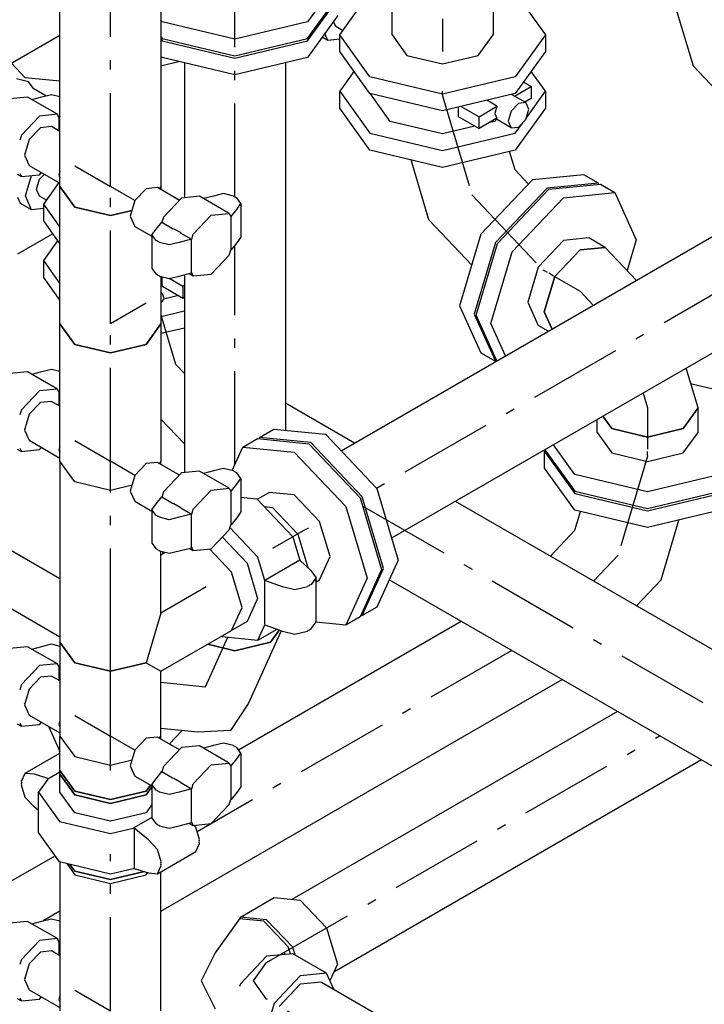
# Model space of a CAD drawing. Extents: x -40115 to 32030, y 24027 to 35787.
# Drawn here: x -19965 to -19233, y 26161 to 27214 of the extents above; entities that cross this region are included whole.
import ezdxf

# ---------------------------------------------------------------- set-up
doc = ezdxf.new("R2010")
doc.units = 0
doc.header["$LTSCALE"] = 100
doc.header["$MEASUREMENT"] = 0
doc.linetypes.add('CHAINED', pattern=[1.6, 1, -0.25, 0.1, -0.25])
for name, color, linetype in [('__74IXM8__CSP', 4, 'Continuous'), ('__74IXM8__PVC', 6, 'Continuous'), ('__74IXM8__SS', 3, 'Continuous')]:
    doc.layers.add(name, color=color, linetype=linetype)

msp = doc.modelspace()

# ---------------------------------------------------------------- linework, layer by layer
at = {"layer": '__74IXM8__CSP'}
for p, q in [((-19566.9, 27198), (-19566.9, 27375.2)), ((-19458.9, 27375.2), (-19458.9, 27198)), ((-19625, 27256.9), (-19657.2, 27212)), ((-19622.9, 27198), (-19590.7, 27242.9)), ((-19435.2, 27242.9), (-19402.9, 27198)), ((-19657.2, 27194), (-19625, 27239)), ((-19657.2, 27191.6), (-19625, 27236.5)), ((-19625, 27218.5), (-19657.2, 27173.6)), ((-19244.7, 27164.3), (-19263.7, 27228.3)), ((-19812.8, 27212), (-19814, 27213.7)), ((-19735, 27193.4), (-19812.8, 27212)), ((-19657.2, 27212), (-19735, 27193.4)), ((-19627, 27206.7), (-19629.5, 27212.2)), ((-20210.8, 27030.9), (-19922, 27197.7)), ((-19635.5, 27192), (-19638.8, 27199.3)), ((-19619.8, 27202.5), (-19627, 27206.7)), ((-19622.9, 27180.1), (-19622.9, 27198)), ((-19590.7, 27153.1), (-19622.9, 27198)), ((-19566.9, 27198), (-19551.1, 27176)), ((-19474.8, 27176), (-19458.9, 27198)), ((-19402.9, 27198), (-19435.2, 27153.1)), ((-19402.9, 27198), (-19402.9, 27180.1)), ((-19814, 27195.8), (-19812.8, 27194)), ((-19814, 27193.3), (-19812.8, 27191.6)), ((-19812.8, 27194), (-19735, 27175.5)), ((-19812.8, 27191.6), (-19735, 27173)), ((-19735, 27175.5), (-19657.2, 27194)), ((-19735, 27173), (-19657.2, 27191.6)), ((-19635.5, 27192), (-19641.5, 27195.5)), ((-19622.9, 27193.3), (-19635.5, 27192)), ((-19590.7, 27135.2), (-19622.9, 27180.1)), ((-19402.9, 27180.1), (-19435.2, 27135.2)), ((-19959.1, 27151.9), (-19974, 27167.6)), ((-19812.8, 27173.6), (-19814, 27175.3)), ((-19814, 27164.9), (-19795.2, 27169.4)), ((-19814, 27164.9), (-19795.2, 27169.4)), ((-19735, 27155), (-19812.8, 27173.6)), ((-19789, 27167.9), (-19789, 27023.6)), ((-19657.2, 27173.6), (-19735, 27155)), ((-19681, 27167.9), (-19681, 26775)), ((-19551.1, 27176), (-19512.9, 27166.9)), ((-19512.9, 27166.9), (-19474.8, 27176)), ((-19607.7, 27158.8), (-19622.9, 27137.6)), ((-19402.9, 27137.6), (-19418.2, 27158.8)), ((-19179.2, 27095.1), (-19244.7, 27164.3)), ((-19955.5, 27147.7), (-19968.5, 27150.8)), ((-19922, 27148.3), (-19959.1, 27151.9)), ((-19950.1, 27140.1), (-19955.5, 27147.7)), ((-19512.9, 27134.5), (-19590.7, 27153.1)), ((-19435.2, 27153.1), (-19512.9, 27134.5)), ((-19426.3, 27147.5), (-19418, 27142.6)), ((-19937.2, 27132.7), (-19950.1, 27140.1)), ((-19622.9, 27119.6), (-19622.9, 27137.6)), ((-19622.9, 27137.6), (-19590.7, 27092.7)), ((-19512.9, 27116.6), (-19590.7, 27135.2)), ((-19568.8, 27105.4), (-19590.1, 27135)), ((-19435.2, 27135.2), (-19512.9, 27116.6)), ((-19423.8, 27125.4), (-19439.1, 27134.2)), ((-19435.8, 27132.3), (-19418, 27142.6)), ((-19423.3, 27109.3), (-19402.9, 27137.6)), ((-19418, 27142.6), (-19418, 27129.9)), ((-19402.9, 27137.6), (-19402.9, 27119.6)), ((-19454.7, 27121.5), (-19465.7, 27127.9)), ((-19431.6, 27124.6), (-19439.4, 27116.4)), ((-19423.8, 27125.4), (-19431.6, 27124.6)), ((-19418, 27129.9), (-19424.8, 27126)), ((-19420.6, 27118.3), (-19423.8, 27125.4)), ((-19590.7, 27074.7), (-19622.9, 27119.6)), ((-19496.2, 27120.6), (-19496.2, 27110.5)), ((-19492.9, 27121.4), (-19473.8, 27110.4)), ((-19473.8, 27110.4), (-19454.7, 27121.5)), ((-19454.7, 27121.5), (-19456.9, 27113.8)), ((-19456.9, 27113.8), (-19454.7, 27108.7)), ((-19439.4, 27116.4), (-19442.7, 27105.5)), ((-19402.9, 27119.6), (-19435.2, 27074.7)), ((-19423.8, 27107.4), (-19420.6, 27118.3)), ((-19512.9, 27092), (-19568.8, 27105.4)), ((-19496.2, 27110.5), (-19473.8, 27097.6)), ((-19473.8, 27097.6), (-19473.8, 27110.4)), ((-19454.7, 27108.7), (-19473.8, 27097.6)), ((-19457.1, 27105.4), (-19462.9, 27104)), ((-19455.5, 27107.6), (-19457.1, 27105.4)), ((-19439.4, 27098.4), (-19456, 27108)), ((-19442.7, 27105.5), (-19439.4, 27098.4)), ((-19435.2, 27092.7), (-19427.1, 27103.9)), ((-19431.6, 27099.2), (-19423.8, 27107.4)), ((-19590.7, 27092.7), (-19512.9, 27074.1)), ((-19478.4, 27100.3), (-19512.9, 27092)), ((-19512.9, 27074.1), (-19435.2, 27092.7)), ((-19439.4, 27098.4), (-19431.6, 27099.2)), ((-19512.9, 27056.1), (-19590.7, 27074.7)), ((-19435.2, 27074.7), (-19512.9, 27056.1)), ((-19435.4, 27053.4), (-19441.3, 27073.3)), ((-19527.6, 27000.2), (-19546.6, 27064.2)), ((-19421.1, 27038.3), (-19435.4, 27053.4)), ((-19959, 27025.7), (-19952.6, 27047.3)), ((-19947, 27032.6), (-19943.8, 27043.5)), ((-19943.8, 27043.5), (-19938.7, 27048.8)), ((-19923.2, 27039.9), (-19939.7, 27016.8)), ((-19416.8, 27042.9), (-19471.8, 26984.8)), ((-19361.8, 27048.3), (-19416.8, 27042.9)), ((-19346.2, 27039.4), (-19401.2, 27033.9)), ((-19346.2, 27039.4), (-19361.8, 27048.3)), ((-19345.6, 27038), (-19346.2, 27039.4)), ((-19943.8, 27025.4), (-19947, 27032.6)), ((-19401.2, 27033.9), (-19456.2, 26975.9)), ((-19454.1, 26974.6), (-19399.1, 27032.7)), ((-19399.1, 27032.7), (-19344.1, 27038.1)), ((-19383.5, 27023.7), (-19328.5, 27029.2)), ((-19344.1, 27038.1), (-19328.5, 27029.2)), ((-19328.5, 27029.2), (-19305.8, 26978.8)), ((-19964.1, 27017.6), (-19966.9, 27023.9)), ((-19952.3, 27010.8), (-19959, 27025.7)), ((-19936.5, 27021.2), (-19943.8, 27025.4)), ((-19438.5, 26965.7), (-19383.5, 27023.7)), ((-19952.3, 27010.8), (-19964.1, 27017.6)), ((-19939.7, 27012), (-19952.3, 27010.8)), ((-19939.7, 27016.8), (-19922, 26992.1)), ((-19939.7, 27016.8), (-19939.7, 26998.8)), ((-19939.7, 26998.8), (-19922, 26974.1)), ((-19621.4, 26753), (-19187.7, 27003.3)), ((-19481.6, 26951.7), (-19527.6, 27000.2)), ((-19966.9, 26963.7), (-19929.9, 26985.1)), ((-19924.5, 26977.6), (-19939.7, 26956.4)), ((-19471.8, 26984.8), (-19494.6, 26908.2)), ((-19383.5, 26978), (-19410.5, 26949.5)), ((-19356.5, 26980.7), (-19383.5, 26978)), ((-19338.9, 26970.5), (-19356.5, 26980.7)), ((-19305.8, 26978.8), (-19315.6, 26945.8)), ((-19456.2, 26975.9), (-19479, 26899.2)), ((-19476.9, 26898), (-19454.1, 26974.6)), ((-19461.3, 26889), (-19438.5, 26965.7)), ((-19365.9, 26967.8), (-19392.9, 26939.3)), ((-19392.9, 26939.3), (-19365.9, 26967.8)), ((-19338.9, 26970.5), (-19365.9, 26967.8)), ((-19365.9, 26967.8), (-19338.9, 26970.5)), ((-19305.6, 26935.3), (-19338.9, 26970.5)), ((-19939.7, 26956.4), (-19939.7, 26938.4)), ((-19939.7, 26956.4), (-19922, 26931.6)), ((-19410.5, 26949.5), (-19421.7, 26911.9)), ((-19939.7, 26938.4), (-19922, 26913.7)), ((-19813.4, 26939.2), (-19814, 26939.1)), ((-19813, 26939.2), (-19813, 26929.3)), ((-19805.1, 26937.5), (-19790.6, 26929.1)), ((-19789, 26941.2), (-19789, 26729.6)), ((-19392.9, 26939.3), (-19404.1, 26901.6)), ((-19404.1, 26901.6), (-19392.9, 26939.3)), ((-19813, 26929.3), (-19790.6, 26916.4)), ((-19789, 26930.1), (-19790.6, 26929.1)), ((-19790.6, 26929.1), (-19790.6, 26916.4)), ((-19795.2, 26919), (-19811.1, 26915.2)), ((-19790.6, 26916.4), (-19789, 26917.4)), ((-19814, 26896.6), (-19789, 26902.6)), ((-19494.6, 26908.2), (-19471.8, 26857.8)), ((-19421.7, 26911.9), (-19410.5, 26887.1)), ((-19479, 26899.2), (-19456.2, 26848.8)), ((-19454.8, 26849.1), (-19476.9, 26898)), ((-19404.1, 26901.6), (-19395.7, 26883.2)), ((-19395.7, 26883.2), (-19404.1, 26901.6)), ((-19814, 26878.7), (-19789, 26884.6)), ((-19179.2, 26883.5), (-19567.4, 26659.4)), ((-19445.7, 26854.4), (-19461.3, 26889)), ((-19399.8, 26880.9), (-19410.5, 26887.1)), ((-19471.8, 26857.8), (-19456.2, 26848.8)), ((-19456.2, 26848.8), (-19455.1, 26848.9)), ((-19239.7, 26798.8), (-19252.4, 26841.3)), ((-19247.6, 26825.1), (-19216, 26817.5)), ((-19607.1, 26761.2), (-19681, 26803.8)), ((-19239.7, 26798.8), (-19255.6, 26776.7)), ((-19255.6, 26776.7), (-19239.7, 26798.8)), ((-19239.7, 26772.6), (-19239.7, 26798.8)), ((-19789, 26760.5), (-19814, 26786.9)), ((-19331.9, 26776.7), (-19341.4, 26789.9)), ((-19341.4, 26789.9), (-19331.9, 26776.7)), ((-19708.7, 26767.2), (-19693.2, 26776.2)), ((-19693.2, 26776.2), (-19638.2, 26770.7)), ((-19347.7, 26772.6), (-19347.7, 26786.2)), ((-19293.7, 26767.6), (-19331.9, 26776.7)), ((-19331.9, 26776.7), (-19293.7, 26767.6)), ((-19255.6, 26776.7), (-19293.7, 26767.6)), ((-19293.7, 26767.6), (-19255.6, 26776.7)), ((-19708.7, 26767.2), (-19709.4, 26765.8)), ((-19653.7, 26761.8), (-19708.7, 26767.2)), ((-19638.2, 26770.7), (-19583.2, 26712.7)), ((-19347.7, 26772.6), (-19331.9, 26750.6)), ((-19255.6, 26750.6), (-19239.7, 26772.6)), ((-19598.7, 26703.7), (-19653.7, 26761.8)), ((-19371.5, 26727.7), (-19394.2, 26759.4)), ((-19402.9, 26753.4), (-19403.7, 26752.2)), ((-19403.7, 26734.3), (-19403.7, 26752.2)), ((-19403.7, 26752.2), (-19371.5, 26707.3)), ((-19403.4, 26754.1), (-19371.5, 26709.8)), ((-19331.9, 26750.6), (-19293.7, 26741.5)), ((-19293.7, 26741.5), (-19255.6, 26750.6)), ((-19371.5, 26689.4), (-19403.7, 26734.3)), ((-19293.7, 26709.1), (-19371.5, 26727.7)), ((-19216, 26727.7), (-19293.7, 26709.1)), ((-19576, 26627), (-19598.7, 26703.7)), ((-19583.2, 26712.7), (-19560.4, 26636)), ((-19371.5, 26709.8), (-19293.7, 26691.2)), ((-19371.5, 26707.3), (-19293.7, 26688.7)), ((-19293.7, 26691.2), (-19216, 26709.8)), ((-19293.7, 26688.7), (-19216, 26707.3)), ((-19179.2, 26514.2), (-19499.1, 26698.8)), ((-19293.7, 26670.8), (-19371.5, 26689.4)), ((-19371.3, 26668), (-19365.4, 26687.9)), ((-19216, 26689.4), (-19293.7, 26670.8)), ((-19279.1, 26614.8), (-19260.1, 26678.8)), ((-19397.6, 26640.2), (-19371.3, 26668)), ((-19978.1, 26648.8), (-19922, 26616.4)), ((-19560.4, 26636), (-19583.2, 26585.7)), ((-19598.7, 26576.7), (-19576, 26627)), ((-19182.5, 26391.4), (-19569.9, 26615)), ((-19305.4, 26587), (-19279.1, 26614.8)), ((-19600.2, 26576.8), (-19598.7, 26576.7)), ((-19583.2, 26585.7), (-19598.7, 26576.7)), ((-19731.1, 26433.1), (-19492.9, 26570.6)), ((-19685.4, 26560.5), (-19720.4, 26483.1)), ((-19687.4, 26561.3), (-19696.8, 26548.2)), ((-19696.8, 26548.2), (-19687.4, 26561.3)), ((-19735, 26539), (-19763.9, 26546)), ((-19763.9, 26546), (-19735, 26539)), ((-19696.8, 26548.2), (-19735, 26539)), ((-19735, 26539), (-19696.8, 26548.2)), ((-19814, 26260.5), (-19384.9, 26508.2)), ((-19720.4, 26483.1), (-19739.5, 26453.9)), ((-19934.2, 26458.3), (-19922, 26431.3)), ((-19774.4, 26452), (-19814, 26455.9)), ((-19791.5, 26453.7), (-19805.1, 26439.2)), ((-19739.5, 26453.9), (-19774.4, 26452)), ((-20153, 26189.5), (-19927.3, 26319.8))]:
    msp.add_line(p, q, dxfattribs=at)
at = {"layer": '__74IXM8__CSP', "linetype": 'CHAINED'}
for p, q in [((-19512.9, 27375.2), (-19512.9, 27184.2)), ((-19735, 27024.6), (-19735, 27232.4)), ((-19512.9, 27184.2), (-19512.9, 27180.1)), ((-19512.9, 27133.5), (-19512.9, 27137.6)), ((-19512.9, 27133.5), (-19512.9, 27132.7)), ((-19512.9, 27132.7), (-19481.5, 27026.8)), ((-19481.5, 27026.8), (-19405.5, 26946.5)), ((-19735, 26738.1), (-19735, 26972.7)), ((-19405.5, 26946.5), (-19404.8, 26946.1)), ((-19404.8, 26946.1), (-19401.2, 26944.1)), ((-19189.4, 26940), (-19600.9, 26702.5)), ((-19395.6, 26940.8), (-19399.1, 26942.9)), ((-19395.6, 26940.8), (-19365.9, 26923.7)), ((-19365.9, 26923.7), (-19351.7, 26908.7)), ((-19365.9, 26923.7), (-19351.7, 26908.7)), ((-19365.9, 26923.7), (-19351.7, 26908.7)), ((-19365.9, 26923.7), (-19351.7, 26908.7)), ((-19365.9, 26923.7), (-19351.7, 26908.7)), ((-19365.9, 26923.7), (-19351.7, 26908.7)), ((-19814, 26898.5), (-19798.3, 26845.5)), ((-19798.3, 26845.5), (-19789, 26835.7)), ((-19298.5, 26814.7), (-19293.7, 26798.8)), ((-19298.5, 26814.7), (-19293.7, 26798.8)), ((-19298.5, 26814.7), (-19293.7, 26798.8)), ((-19298.5, 26814.7), (-19293.7, 26798.8)), ((-19298.5, 26814.7), (-19293.7, 26798.8)), ((-19298.5, 26814.7), (-19293.7, 26798.8)), ((-19293.7, 26798.8), (-19293.7, 26758.8)), ((-19293.7, 26758.8), (-19293.7, 26754.7)), ((-19293.7, 26747.3), (-19325.2, 26641.4)), ((-19293.7, 26748.1), (-19293.7, 26752.2)), ((-19293.7, 26748.1), (-19293.7, 26747.3)), ((-19598.3, 26693.7), (-19179.2, 26451.8)), ((-19325.2, 26641.4), (-19351.5, 26613.6)), ((-20005.1, 26602), (-19922, 26554)), ((-19766.5, 26500.6), (-19742.5, 26553.5)), ((-19438.9, 26539.4), (-19775.3, 26345.2)), ((-19814, 26505.3), (-19766.5, 26500.6)), ((-19922, 26260.5), (-19939.9, 26250.2))]:
    msp.add_line(p, q, dxfattribs=at)
at = {"layer": '__74IXM8__PVC'}
for p, q in [((-19325.9, 26474.1), (-19674.2, 26273.1)), ((-19235.9, 26422.2), (-19629.2, 26195.1)), ((-19729, 26254.1), (-19693, 26274.9)), ((-19693, 26274.9), (-19665, 26272.2)), ((-19665, 26272.2), (-19637, 26242.6)), ((-19729.9, 26252.3), (-19755.9, 26216)), ((-19729, 26254.1), (-19729.9, 26252.3)), ((-19703.9, 26249.7), (-19729.9, 26252.3)), ((-19701, 26251.3), (-19729, 26254.1)), ((-19677.9, 26222.3), (-19703.9, 26249.7)), ((-19673, 26221.8), (-19701, 26251.3)), ((-19637, 26242.6), (-19625.4, 26203.6)), ((-19675.6, 26214.7), (-19677.9, 26222.3)), ((-19670.6, 26213.5), (-19673, 26221.8)), ((-19755.9, 26216), (-19771.1, 26186)), ((-19701, 26212.2), (-19729, 26182.6)), ((-19673, 26214.9), (-19701, 26212.2)), ((-19681, 26214.1), (-19682.3, 26216)), ((-19637, 26194.1), (-19673, 26214.9)), ((-19625.4, 26203.6), (-19633.3, 26186)), ((-19665, 26191.3), (-19693, 26161.8)), ((-19637, 26194.1), (-19665, 26191.3)), ((-19629.2, 26176.9), (-19637, 26194.1)), ((-19771.1, 26186), (-19755.9, 26156)), ((-19729, 26182.6), (-19729.9, 26179.8)), ((-19665, 26182.4), (-19687.5, 26158.6)), ((-19642.5, 26184.6), (-19665, 26182.4)), ((-19642.5, 26184.6), (-19176.2, 25915.4)), ((-19693, 26161.8), (-19704.6, 26122.8))]:
    msp.add_line(p, q, dxfattribs=at)
at = {"layer": '__74IXM8__PVC', "linetype": 'CHAINED'}
for p, q in [((-19701, 26205.6), (-19280.9, 26448.2)), ((-19715.1, 26186), (-19701, 26205.6)), ((-19701, 26166.4), (-19715.1, 26186)), ((-19176.2, 25863.5), (-19701, 26166.4))]:
    msp.add_line(p, q, dxfattribs=at)
at = {"layer": '__74IXM8__SS'}
for p, q in [((-19922, 27035.7), (-19922, 27329.7)), ((-19814, 27233.3), (-19814, 27035.7)), ((-19941.5, 27131.7), (-19930.9, 27134.2)), ((-19930.9, 27134.2), (-19922, 27132.1)), ((-19956.6, 27131.3), (-19975.8, 27129.4)), ((-19924.8, 27113), (-19956.6, 27131.3)), ((-19952.2, 27128.8), (-19941.5, 27131.7)), ((-19944, 27111), (-19963.3, 27090.7)), ((-19924.8, 27113), (-19944, 27111)), ((-19923.2, 27109.6), (-19924.8, 27113)), ((-19922.8, 27109.8), (-19923.5, 27110.2)), ((-19922, 27110.8), (-19922.8, 27109.8)), ((-19922.8, 27095.1), (-19922.8, 27109.8)), ((-19942.9, 27098.6), (-19954.9, 27085.9)), ((-19944, 27098), (-19943.5, 27098)), ((-19930.9, 27099.8), (-19942.9, 27098.6)), ((-19922, 27094.6), (-19930.9, 27099.8)), ((-19963.3, 27090.7), (-19964.9, 27085.2)), ((-19954.9, 27085.9), (-19959.9, 27069.2)), ((-19959.7, 27069.9), (-19959.9, 27070.4)), ((-19959.9, 27069.2), (-19954.9, 27058.2)), ((-19954.9, 27058.2), (-19922, 27039.2)), ((-19944, 27048.2), (-19941.7, 27050.6)), ((-19922, 27051.9), (-19923.1, 27048)), ((-19967.6, 27048.8), (-19963.3, 27046.3)), ((-19964.8, 27049.6), (-19963.3, 27046.3)), ((-19963.3, 27046.3), (-19944, 27048.2)), ((-19923.1, 27048), (-19922, 27045.4)), ((-19906.2, 27013.7), (-19922, 27035.7)), ((-19922, 27035.7), (-19906.2, 27013.7)), ((-19922, 26888.7), (-19922, 27035.7)), ((-19829.8, 27033.3), (-19841.8, 27020.6)), ((-19817.8, 27034.5), (-19829.8, 27033.3)), ((-19794.3, 27020.9), (-19817.8, 27034.5)), ((-19814, 27035.7), (-19815.7, 27033.3)), ((-19815.7, 27033.3), (-19814, 27035.7)), ((-19814, 27035.7), (-19814, 27032.3)), ((-19841.8, 27020.6), (-19846.8, 27003.9)), ((-19792, 27023.3), (-19811.2, 27003)), ((-19772.7, 27025.2), (-19792, 27023.3)), ((-19740.9, 27006.8), (-19772.7, 27025.2)), ((-19757.7, 27025.5), (-19768.4, 27022.7)), ((-19747.1, 27028.1), (-19757.7, 27025.5)), ((-19736.5, 27025.5), (-19747.1, 27028.1)), ((-19735.9, 27024.8), (-19736.5, 27025.5)), ((-19734.7, 27024.5), (-19735.9, 27024.8)), ((-19734.2, 27023.8), (-19734.7, 27024.5)), ((-19732.9, 27023.5), (-19734.2, 27023.8)), ((-19728.5, 27017.4), (-19732.9, 27023.5)), ((-19868, 27004.6), (-19906.2, 27013.7)), ((-19906.2, 27013.7), (-19868, 27004.6)), ((-19844.9, 27010.1), (-19868, 27004.6)), ((-19868, 27004.6), (-19844.9, 27010.1)), ((-19738.9, 27003.7), (-19732.9, 27011.2)), ((-19732.9, 27011.2), (-19728.5, 27017.4)), ((-19728.5, 27017.4), (-19728.5, 26981.4)), ((-19846.8, 27003.9), (-19841.8, 26992.9)), ((-19819.2, 26990), (-19813.2, 26997.6)), ((-19813.2, 26997.6), (-19801.6, 26990.9)), ((-19811.2, 27003), (-19812.9, 26997.4)), ((-19779.4, 26984.6), (-19760.2, 27004.9)), ((-19760.2, 27004.9), (-19740.9, 27006.8)), ((-19740.9, 27006.8), (-19739.4, 27003.5)), ((-19738.9, 27003.7), (-19739.7, 27004.1)), ((-19738.9, 26967.8), (-19738.9, 27003.7)), ((-19841.8, 26992.9), (-19823.6, 26982.4)), ((-19823.6, 26983.9), (-19819.2, 26990)), ((-19801.6, 26990.9), (-19800.1, 26990.5)), ((-19800.1, 26990.5), (-19793.6, 26986.7)), ((-19793.6, 26986.7), (-19792.9, 26985.9)), ((-19819.2, 26977.8), (-19823.6, 26983.9)), ((-19823.6, 26983.9), (-19823.6, 26948)), ((-19817.9, 26977.5), (-19819.2, 26977.8)), ((-19817.4, 26976.7), (-19817.9, 26977.5)), ((-19816.2, 26976.4), (-19817.4, 26976.7)), ((-19815.7, 26975.7), (-19816.2, 26976.4)), ((-19781.4, 26979.2), (-19794.4, 26975.7)), ((-19792.9, 26985.9), (-19781.4, 26979.2)), ((-19781.4, 26943.3), (-19781.4, 26979.2)), ((-19781, 26979.1), (-19779.4, 26984.6)), ((-19728.5, 26981.4), (-19732.9, 26975.3)), ((-19805.1, 26973.2), (-19815.7, 26975.7)), ((-19794.4, 26975.7), (-19805.1, 26973.2)), ((-19740.9, 26962.4), (-19739.3, 26967.9)), ((-19732.9, 26975.3), (-19738.9, 26967.8)), ((-19760.2, 26942), (-19740.9, 26962.4)), ((-19823.6, 26948), (-19819.2, 26941.8)), ((-19819.2, 26941.8), (-19817.9, 26941.5)), ((-19817.9, 26941.5), (-19817.4, 26940.8)), ((-19817.4, 26940.8), (-19816.2, 26940.5)), ((-19816.2, 26940.5), (-19815.7, 26939.8)), ((-19815.7, 26939.8), (-19805.1, 26937.3)), ((-19814, 26939.4), (-19814, 26888.7)), ((-19805.1, 26937.3), (-19794.4, 26939.8)), ((-19794.4, 26939.8), (-19781.4, 26943.3)), ((-19783.7, 26942.6), (-19779.4, 26940.1)), ((-19779.4, 26940.1), (-19780.9, 26943.5)), ((-19779.4, 26940.1), (-19760.2, 26942)), ((-19812.2, 26921), (-19814, 26922.9)), ((-19814, 26911.8), (-19812.2, 26912.9)), ((-19810.7, 26916.1), (-19812.2, 26921)), ((-19812.2, 26912.9), (-19810.7, 26916.1)), ((-19906.2, 26866.7), (-19922, 26888.7)), ((-19922, 26888.7), (-19906.2, 26866.7)), ((-19922, 26741.8), (-19922, 26888.7)), ((-19814, 26888.7), (-19829.8, 26866.7)), ((-19829.8, 26866.7), (-19814, 26888.7)), ((-19814, 26888.7), (-19814, 26741.8)), ((-19868, 26857.6), (-19906.2, 26866.7)), ((-19906.2, 26866.7), (-19868, 26857.6)), ((-19829.8, 26866.7), (-19868, 26857.6)), ((-19868, 26857.6), (-19829.8, 26866.7)), ((-19941.5, 26837.7), (-19930.9, 26840.2)), ((-19930.9, 26840.2), (-19922, 26838.1)), ((-19956.6, 26837.4), (-19975.8, 26835.5)), ((-19924.8, 26819), (-19956.6, 26837.4)), ((-19952.2, 26834.9), (-19941.5, 26837.7)), ((-19924.8, 26819), (-19944, 26817.1)), ((-19923.2, 26815.7), (-19924.8, 26819)), ((-19944, 26817.1), (-19963.3, 26796.8)), ((-19922.8, 26815.9), (-19923.5, 26816.3)), ((-19922, 26816.9), (-19922.8, 26815.9)), ((-19922.8, 26801.1), (-19922.8, 26815.9)), ((-19942.9, 26804.6), (-19954.9, 26792)), ((-19944, 26804), (-19943.5, 26804.1)), ((-19930.9, 26805.8), (-19942.9, 26804.6)), ((-19922, 26800.7), (-19930.9, 26805.8)), ((-19963.3, 26796.8), (-19964.9, 26791.3)), ((-19954.9, 26792), (-19959.9, 26775.2)), ((-19959.7, 26776), (-19959.9, 26776.5)), ((-19959.9, 26775.2), (-19954.9, 26764.3)), ((-19726.4, 26757), (-19710.9, 26766)), ((-19710.9, 26766), (-19655.9, 26760.5)), ((-19964.8, 26755.6), (-19963.3, 26752.3)), ((-19954.9, 26764.3), (-19922, 26745.2)), ((-19944, 26754.2), (-19941.7, 26756.6)), ((-19922, 26757.9), (-19923.1, 26754)), ((-19737.8, 26731.9), (-19726.4, 26757)), ((-19726.4, 26757), (-19671.4, 26751.6)), ((-19655.9, 26760.5), (-19600.9, 26702.5)), ((-19967.6, 26754.8), (-19963.3, 26752.3)), ((-19963.3, 26752.3), (-19944, 26754.2)), ((-19923.1, 26754), (-19922, 26751.5)), ((-19671.4, 26751.6), (-19616.4, 26693.5)), ((-19906.2, 26719.7), (-19922, 26741.8)), ((-19922, 26741.8), (-19922, 26548.3)), ((-19906.2, 26719.7), (-19922, 26741.8)), ((-19829.8, 26739.3), (-19841.8, 26726.7)), ((-19817.8, 26740.5), (-19829.8, 26739.3)), ((-19794.3, 26726.9), (-19817.8, 26740.5)), ((-19814, 26741.8), (-19815.7, 26739.3)), ((-19814, 26741.8), (-19815.7, 26739.3)), ((-19814, 26738.3), (-19814, 26741.8)), ((-19747.1, 26734.1), (-19757.7, 26731.6)), ((-19736.5, 26731.6), (-19747.1, 26734.1)), ((-19841.8, 26726.7), (-19846.8, 26709.9)), ((-19792, 26729.3), (-19811.2, 26709)), ((-19772.7, 26731.2), (-19792, 26729.3)), ((-19740.9, 26712.9), (-19772.7, 26731.2)), ((-19757.7, 26731.6), (-19768.4, 26728.7)), ((-19735.9, 26730.8), (-19736.5, 26731.6)), ((-19734.7, 26730.5), (-19735.9, 26730.8)), ((-19734.2, 26729.8), (-19734.7, 26730.5)), ((-19732.9, 26729.5), (-19734.2, 26729.8)), ((-19728.5, 26723.4), (-19732.9, 26729.5)), ((-19732.9, 26717.3), (-19728.5, 26723.4)), ((-19728.5, 26723.4), (-19728.5, 26687.5)), ((-19868, 26710.6), (-19906.2, 26719.7)), ((-19868, 26710.6), (-19906.2, 26719.7)), ((-19844.9, 26716.1), (-19868, 26710.6)), ((-19844.9, 26716.1), (-19868, 26710.6)), ((-19760.2, 26711), (-19740.9, 26712.9)), ((-19740.9, 26712.9), (-19739.4, 26709.5)), ((-19738.9, 26709.7), (-19732.9, 26717.3)), ((-19846.8, 26709.9), (-19841.8, 26698.9)), ((-19819.2, 26696.1), (-19813.2, 26703.6)), ((-19813.2, 26703.6), (-19801.6, 26696.9)), ((-19811.2, 26709), (-19812.9, 26703.4)), ((-19779.4, 26690.6), (-19760.2, 26711)), ((-19738.9, 26709.7), (-19739.7, 26710.2)), ((-19738.9, 26673.8), (-19738.9, 26709.7)), ((-19728.5, 26703.2), (-19711.4, 26701.5)), ((-19711, 26701.2), (-19698.4, 26708.5)), ((-19671.4, 26705.8), (-19698.4, 26708.5)), ((-19644.4, 26677.3), (-19671.4, 26705.8)), ((-19600.9, 26702.5), (-19578.1, 26625.8)), ((-19841.8, 26698.9), (-19823.6, 26688.4)), ((-19823.6, 26689.9), (-19819.2, 26696.1)), ((-19801.6, 26696.9), (-19800.1, 26696.6)), ((-19800.1, 26696.6), (-19793.6, 26692.8)), ((-19793.6, 26692.8), (-19792.9, 26691.9)), ((-19792.9, 26691.9), (-19781.4, 26685.2)), ((-19711.4, 26701.5), (-19672.9, 26660.9)), ((-19703.5, 26693.2), (-19694.7, 26692.4)), ((-19703.5, 26693.2), (-19694.7, 26692.4)), ((-19694.7, 26692.4), (-19667.7, 26663.9)), ((-19694.7, 26692.4), (-19667.7, 26663.9)), ((-19616.4, 26693.5), (-19593.6, 26616.8)), ((-19819.2, 26683.8), (-19823.6, 26689.9)), ((-19823.6, 26689.9), (-19823.6, 26654)), ((-19817.9, 26683.5), (-19819.2, 26683.8)), ((-19817.4, 26682.8), (-19817.9, 26683.5)), ((-19816.2, 26682.5), (-19817.4, 26682.8)), ((-19815.7, 26681.8), (-19816.2, 26682.5)), ((-19805.1, 26679.2), (-19815.7, 26681.8)), ((-19794.4, 26681.8), (-19805.1, 26679.2)), ((-19781.4, 26685.2), (-19794.4, 26681.8)), ((-19781.4, 26649.3), (-19781.4, 26685.2)), ((-19781, 26685.1), (-19779.4, 26690.6)), ((-19732.9, 26681.4), (-19738.9, 26673.8)), ((-19728.5, 26687.5), (-19732.9, 26681.4)), ((-19740.9, 26668.4), (-19739.3, 26673.9)), ((-19710.3, 26639.3), (-19740.2, 26670.8)), ((-19633.2, 26639.7), (-19644.4, 26677.3)), ((-19760.2, 26648.1), (-19740.9, 26668.4)), ((-19748.3, 26660.6), (-19721.8, 26632.6)), ((-19672.9, 26660.9), (-19665.8, 26637)), ((-19667.7, 26663.9), (-19657.1, 26628.1)), ((-19667.7, 26663.9), (-19657.1, 26628.1)), ((-19823.6, 26654), (-19819.2, 26647.9)), ((-19779.4, 26646.2), (-19780.9, 26649.5)), ((-19819.2, 26647.9), (-19817.9, 26647.6)), ((-19817.9, 26647.6), (-19817.4, 26646.9)), ((-19817.4, 26646.9), (-19816.2, 26646.6)), ((-19816.2, 26646.6), (-19815.7, 26645.8)), ((-19815.7, 26645.8), (-19805.1, 26643.3)), ((-19814, 26579.4), (-19814, 26645.4)), ((-19814, 26641.8), (-19809.5, 26644.4)), ((-19812, 26645), (-19812, 26642.9)), ((-19805.1, 26643.3), (-19794.4, 26645.8)), ((-19794.4, 26645.8), (-19781.4, 26649.3)), ((-19783.7, 26648.7), (-19779.4, 26646.2)), ((-19779.4, 26646.2), (-19760.2, 26648.1)), ((-19738.5, 26623), (-19762, 26647.9)), ((-19738.5, 26623), (-19762, 26647.9)), ((-19703.2, 26615.3), (-19710.3, 26639.3)), ((-19644.4, 26615), (-19633.2, 26639.7)), ((-19721.8, 26632.6), (-19710.6, 26595)), ((-19665.5, 26635.8), (-19702.8, 26614.2)), ((-19665.8, 26637), (-19665.5, 26635.8)), ((-19665.5, 26635.8), (-19653.7, 26625)), ((-19727.3, 26585.4), (-19738.5, 26623)), ((-19727.3, 26585.4), (-19738.5, 26623)), ((-19653.7, 26625), (-19648.2, 26617.2)), ((-19578.1, 26625.8), (-19600.9, 26575.5)), ((-19702.8, 26614.2), (-19703.2, 26615.3)), ((-19703.2, 26614.4), (-19703.2, 26567)), ((-19684.1, 26607.4), (-19702.8, 26614.2)), ((-19670.7, 26604.2), (-19684.1, 26607.4)), ((-19657.3, 26607.4), (-19670.7, 26604.2)), ((-19656.8, 26608.2), (-19657.3, 26607.4)), ((-19655.5, 26608.5), (-19656.8, 26608.2)), ((-19655, 26609.2), (-19655.5, 26608.5)), ((-19653.7, 26609.5), (-19655, 26609.2)), ((-19648.2, 26617.2), (-19653.7, 26609.5)), ((-19648.2, 26569.9), (-19648.2, 26617.2)), ((-19648.2, 26612.8), (-19644.4, 26615)), ((-19593.6, 26616.8), (-19616.4, 26566.5)), ((-19710.6, 26595), (-19721.8, 26570.3)), ((-19814, 26579.4), (-19829.8, 26526.2)), ((-19738.5, 26560.7), (-19727.3, 26585.4)), ((-19738.5, 26560.7), (-19727.3, 26585.4)), ((-19721.8, 26570.3), (-19738.5, 26560.7)), ((-19710.3, 26550.3), (-19703.2, 26566.1)), ((-19703.2, 26566.1), (-19702.8, 26566.9)), ((-19702.8, 26566.9), (-19684.1, 26560.1)), ((-19653.7, 26562.1), (-19648.2, 26569.9)), ((-19616.4, 26566.5), (-19648.3, 26569.6)), ((-19600.9, 26575.5), (-19616.4, 26566.5)), ((-19814, 26517.1), (-19738.5, 26560.7)), ((-19710.3, 26550.3), (-19689.9, 26562.2)), ((-19684.1, 26560.1), (-19670.7, 26556.9)), ((-19670.7, 26556.9), (-19657.3, 26560.1)), ((-19657.3, 26560.1), (-19656.8, 26560.8)), ((-19656.8, 26560.8), (-19655.5, 26561.1)), ((-19655.5, 26561.1), (-19655, 26561.8)), ((-19655, 26561.8), (-19653.7, 26562.1)), ((-19941.5, 26543.7), (-19930.9, 26546.3)), ((-19930.9, 26546.3), (-19922, 26544.1)), ((-19922, 26548.3), (-19906.2, 26526.2)), ((-19922, 26548.3), (-19922, 26447.8)), ((-19906.2, 26526.2), (-19922, 26548.3)), ((-19748.8, 26554.2), (-19710.3, 26550.3)), ((-19956.6, 26543.4), (-19975.8, 26541.5)), ((-19924.8, 26525), (-19956.6, 26543.4)), ((-19952.2, 26540.9), (-19941.5, 26543.7)), ((-19944, 26523.1), (-19963.3, 26502.8)), ((-19924.8, 26525), (-19944, 26523.1)), ((-19923.2, 26521.7), (-19924.8, 26525)), ((-19906.2, 26526.2), (-19868, 26517.1)), ((-19868, 26517.1), (-19906.2, 26526.2)), ((-19868, 26517.1), (-19829.8, 26526.2)), ((-19829.8, 26526.2), (-19868, 26517.1)), ((-19829.8, 26526.2), (-19814, 26517.1)), ((-19922.8, 26521.9), (-19923.5, 26522.3)), ((-19922, 26522.9), (-19922.8, 26521.9)), ((-19922.8, 26507.2), (-19922.8, 26521.9)), ((-19814, 26447.8), (-19814, 26517.1)), ((-19963.3, 26502.8), (-19964.9, 26497.3)), ((-19942.9, 26510.7), (-19954.9, 26498)), ((-19944, 26510.1), (-19943.5, 26510.1)), ((-19930.9, 26511.9), (-19942.9, 26510.7)), ((-19922, 26506.7), (-19930.9, 26511.9)), ((-19954.9, 26498), (-19959.9, 26481.3)), ((-19959.7, 26482), (-19959.9, 26482.5)), ((-19959.9, 26481.3), (-19954.9, 26470.3)), ((-19967.6, 26460.9), (-19963.3, 26458.4)), ((-19964.8, 26461.7), (-19963.3, 26458.4)), ((-19963.3, 26458.4), (-19944, 26460.3)), ((-19954.9, 26470.3), (-19922, 26451.3)), ((-19944, 26460.3), (-19941.7, 26462.7)), ((-19922, 26463.9), (-19923.1, 26460.1)), ((-19923.1, 26460.1), (-19922, 26457.5)), ((-19922, 26447.8), (-19906.2, 26425.8)), ((-19922, 26447.8), (-19906.2, 26425.8)), ((-19922, 26411.1), (-19922, 26447.8)), ((-19829.8, 26445.4), (-19841.8, 26432.7)), ((-19817.8, 26446.6), (-19829.8, 26445.4)), ((-19794.3, 26433), (-19817.8, 26446.6)), ((-19815.7, 26445.4), (-19814, 26447.8)), ((-19814, 26447.8), (-19815.7, 26445.4)), ((-19814, 26444.4), (-19814, 26447.8)), ((-19747.1, 26440.2), (-19757.7, 26437.6)), ((-19736.5, 26437.6), (-19747.1, 26440.2)), ((-19959.2, 26408.1), (-19922, 26429.6)), ((-19841.8, 26432.7), (-19846.8, 26416)), ((-19792, 26435.4), (-19811.2, 26415.1)), ((-19772.7, 26437.3), (-19792, 26435.4)), ((-19740.9, 26418.9), (-19772.7, 26437.3)), ((-19757.7, 26437.6), (-19768.4, 26434.8)), ((-19735.9, 26436.9), (-19736.5, 26437.6)), ((-19734.7, 26436.6), (-19735.9, 26436.9)), ((-19734.2, 26435.9), (-19734.7, 26436.6)), ((-19732.9, 26435.6), (-19734.2, 26435.9)), ((-19728.5, 26429.5), (-19732.9, 26435.6)), ((-19732.9, 26423.3), (-19728.5, 26429.5)), ((-19728.5, 26429.5), (-19728.5, 26393.5)), ((-19906.2, 26425.8), (-19868, 26416.6)), ((-19906.2, 26425.8), (-19868, 26416.6)), ((-19868, 26416.6), (-19844.9, 26422.2)), ((-19868, 26416.6), (-19844.9, 26422.2)), ((-19760.2, 26417), (-19740.9, 26418.9)), ((-19740.9, 26418.9), (-19739.4, 26415.6)), ((-19738.9, 26415.8), (-19732.9, 26423.3)), ((-19963.1, 26399.4), (-19959.2, 26408.1)), ((-19959.2, 26408.1), (-19949.7, 26407.2)), ((-19922, 26409.3), (-19934.9, 26401.8)), ((-19906.2, 26389), (-19922, 26411.1)), ((-19922, 26411.1), (-19906.2, 26389)), ((-19922, 26407), (-19922, 26411.1)), ((-19846.8, 26416), (-19841.8, 26405)), ((-19819.2, 26402.1), (-19813.2, 26409.7)), ((-19813.2, 26409.7), (-19801.6, 26403)), ((-19811.2, 26415.1), (-19812.9, 26409.5)), ((-19779.4, 26396.7), (-19760.2, 26417)), ((-19738.9, 26415.8), (-19739.7, 26416.2)), ((-19738.9, 26379.8), (-19738.9, 26415.8)), ((-19962.7, 26398.2), (-19963.1, 26399.4)), ((-19963.1, 26397.4), (-19962.7, 26398.2)), ((-19962.7, 26396.2), (-19963.1, 26397.4)), ((-19949.7, 26407.2), (-19934.4, 26402.4)), ((-19934.9, 26401.8), (-19945, 26387.8)), ((-19934.4, 26402.4), (-19934.9, 26401.8)), ((-19906.2, 26384.9), (-19922, 26407)), ((-19922, 26407), (-19906.2, 26384.9)), ((-19922, 26387.8), (-19922, 26407)), ((-19841.8, 26405), (-19823.6, 26394.5)), ((-19823.6, 26396), (-19819.2, 26402.1)), ((-19801.6, 26403), (-19800.1, 26402.6)), ((-19800.1, 26402.6), (-19793.6, 26398.8)), ((-19793.6, 26398.8), (-19792.9, 26398)), ((-19792.9, 26398), (-19781.4, 26391.3)), ((-19963.1, 26395.3), (-19962.7, 26396.2)), ((-19959.2, 26382.1), (-19963.1, 26395.3)), ((-19945, 26344.5), (-19945, 26387.8)), ((-19945, 26387.8), (-19922.4, 26356.4)), ((-19906.2, 26365.7), (-19922, 26387.8)), ((-19868, 26379.9), (-19906.2, 26389)), ((-19906.2, 26389), (-19868, 26379.9)), ((-19829.8, 26389), (-19868, 26379.9)), ((-19868, 26379.9), (-19829.8, 26389)), ((-19825.2, 26395.4), (-19829.8, 26389)), ((-19829.8, 26389), (-19825.2, 26395.4)), ((-19823.6, 26393.6), (-19829.8, 26384.9)), ((-19829.8, 26384.9), (-19823.6, 26393.6)), ((-19819.2, 26389.9), (-19823.6, 26396)), ((-19823.6, 26396), (-19823.6, 26360.1)), ((-19817.9, 26389.6), (-19819.2, 26389.9)), ((-19817.4, 26388.8), (-19817.9, 26389.6)), ((-19816.2, 26388.5), (-19817.4, 26388.8)), ((-19815.7, 26387.8), (-19816.2, 26388.5)), ((-19805.1, 26385.3), (-19815.7, 26387.8)), ((-19794.4, 26387.8), (-19805.1, 26385.3)), ((-19781.4, 26391.3), (-19794.4, 26387.8)), ((-19781.4, 26355.4), (-19781.4, 26391.3)), ((-19781, 26391.2), (-19779.4, 26396.7)), ((-19732.9, 26387.4), (-19738.9, 26379.8)), ((-19728.5, 26393.5), (-19732.9, 26387.4)), ((-19949.7, 26372.1), (-19959.2, 26382.1)), ((-19868, 26375.8), (-19906.2, 26384.9)), ((-19906.2, 26384.9), (-19868, 26375.8)), ((-19829.8, 26384.9), (-19868, 26375.8)), ((-19868, 26375.8), (-19829.8, 26384.9)), ((-19740.9, 26374.4), (-19739.3, 26379.9)), ((-19945, 26368.2), (-19949.7, 26372.1)), ((-19868, 26356.6), (-19906.2, 26365.7)), ((-19829.8, 26365.7), (-19868, 26356.6)), ((-19823.6, 26374.4), (-19829.8, 26365.7)), ((-19760.2, 26354.1), (-19740.9, 26374.4)), ((-19922.4, 26356.4), (-19868, 26343.4)), ((-19823.6, 26360.8), (-19842.9, 26349.6)), ((-19823.6, 26360.1), (-19819.2, 26353.9)), ((-19794.4, 26351.9), (-19781.4, 26355.4)), ((-19783.7, 26354.7), (-19779.4, 26352.2)), ((-19779.4, 26352.2), (-19780.9, 26355.6)), ((-19922.4, 26313.1), (-19945, 26344.5)), ((-19868, 26343.4), (-19843.7, 26349.2)), ((-19843.7, 26349.2), (-19842.5, 26349.3)), ((-19842.5, 26349.3), (-19842.5, 26306.2)), ((-19827.3, 26336.6), (-19842.5, 26349.3)), ((-19819.2, 26353.9), (-19817.9, 26353.6)), ((-19817.9, 26353.6), (-19817.4, 26352.9)), ((-19817.4, 26352.9), (-19816.2, 26352.6)), ((-19816.2, 26352.6), (-19815.7, 26351.9)), ((-19815.7, 26351.9), (-19805.1, 26349.3)), ((-19805.1, 26349.3), (-19794.4, 26351.9)), ((-19779.4, 26352.2), (-19760.2, 26354.1)), ((-19776.8, 26350.2), (-19778.8, 26352.3)), ((-19772.9, 26337), (-19776.8, 26350.2)), ((-19817.8, 26326.5), (-19827.3, 26336.6)), ((-19773.2, 26336.2), (-19772.9, 26337)), ((-19772.9, 26334.9), (-19773.2, 26336.2)), ((-19773.2, 26334.1), (-19772.9, 26334.9)), ((-19772.9, 26332.9), (-19773.2, 26334.1)), ((-19813.9, 26313.3), (-19817.8, 26326.5)), ((-19817.8, 26300.5), (-19776.8, 26324.2)), ((-19776.8, 26324.2), (-19772.9, 26332.9)), ((-19868, 26300.1), (-19922.4, 26313.1)), ((-19922, 26313), (-19922, 26153.9)), ((-19814.3, 26312.5), (-19813.9, 26313.3)), ((-19813.9, 26311.3), (-19814.3, 26312.5)), ((-19914.8, 26311.3), (-19906.2, 26299.2)), ((-19914.8, 26311.3), (-19906.2, 26299.2)), ((-19906.2, 26303.3), (-19911.3, 26310.4)), ((-19911.3, 26310.4), (-19906.2, 26303.3)), ((-19868, 26294.2), (-19906.2, 26303.3)), ((-19906.2, 26303.3), (-19868, 26294.2)), ((-19843.7, 26305.9), (-19868, 26300.1)), ((-19831.7, 26302.8), (-19868, 26294.2)), ((-19868, 26294.2), (-19831.7, 26302.8)), ((-19842.5, 26306.2), (-19843.7, 26305.9)), ((-19842.5, 26306.2), (-19827.3, 26301.5)), ((-19817.8, 26300.5), (-19813.9, 26309.2)), ((-19814.3, 26310.5), (-19813.9, 26311.3)), ((-19813.9, 26309.2), (-19814.3, 26310.5)), ((-19814, 26153.9), (-19814, 26302.7)), ((-19906.2, 26299.2), (-19868, 26290.1)), ((-19906.2, 26299.2), (-19868, 26290.1)), ((-19868, 26290.1), (-19829.8, 26299.2)), ((-19868, 26290.1), (-19829.8, 26299.2)), ((-19829.8, 26299.2), (-19828, 26301.7)), ((-19829.8, 26299.2), (-19828, 26301.7)), ((-19827.3, 26301.5), (-19817.8, 26300.5)), ((-19956.6, 26249.5), (-19975.8, 26247.6)), ((-19924.8, 26231.1), (-19956.6, 26249.5)), ((-19952.2, 26247), (-19941.5, 26249.8)), ((-19941.5, 26249.8), (-19930.9, 26252.3)), ((-19930.9, 26252.3), (-19922, 26250.2)), ((-19944, 26229.2), (-19963.3, 26208.9)), ((-19924.8, 26231.1), (-19944, 26229.2)), ((-19923.2, 26227.7), (-19924.8, 26231.1)), ((-19922.8, 26228), (-19923.5, 26228.4)), ((-19922, 26229), (-19922.8, 26228)), ((-19930.9, 26217.9), (-19942.9, 26216.7)), ((-19922, 26212.7), (-19930.9, 26217.9)), ((-19922.8, 26213.2), (-19922.8, 26228)), ((-19963.3, 26208.9), (-19964.9, 26203.4)), ((-19942.9, 26216.7), (-19954.9, 26204.1)), ((-19944, 26216.1), (-19943.5, 26216.2)), ((-19954.9, 26204.1), (-19959.9, 26187.3)), ((-19959.7, 26188.1), (-19959.9, 26188.6)), ((-19959.9, 26187.3), (-19954.9, 26176.3)), ((-19954.9, 26176.3), (-19922, 26157.3)), ((-19967.6, 26166.9), (-19963.3, 26164.4)), ((-19964.8, 26167.7), (-19963.3, 26164.4)), ((-19963.3, 26164.4), (-19944, 26166.3)), ((-19944, 26166.3), (-19941.7, 26168.7)), ((-19922, 26170), (-19923.1, 26166.1)), ((-19923.1, 26166.1), (-19922, 26163.6))]:
    msp.add_line(p, q, dxfattribs=at)
at = {"layer": '__74IXM8__SS', "linetype": 'CHAINED'}
for p, q in [((-19868, 27035.7), (-19868, 27329.7)), ((-19906.2, 27057.8), (-19868, 27035.7)), ((-19841.8, 27020.6), (-19868, 27035.7)), ((-19868, 26888.7), (-19868, 27035.7)), ((-19829.8, 26910.8), (-19868, 26888.7)), ((-19868, 26741.8), (-19868, 26888.7)), ((-19906.2, 26763.8), (-19868, 26741.8)), ((-19841.8, 26726.7), (-19868, 26741.8)), ((-19868, 26548.3), (-19868, 26741.8)), ((-19659.4, 26668.7), (-19655.9, 26670.7)), ((-19659.4, 26668.7), (-19694.7, 26648.3)), ((-19765.5, 26607.4), (-19814, 26579.4)), ((-19868, 26447.8), (-19868, 26548.3)), ((-19906.2, 26469.9), (-19868, 26447.8)), ((-19841.8, 26432.7), (-19868, 26447.8)), ((-19868, 26411.1), (-19868, 26447.8)), ((-19868, 26153.9), (-19868, 26321.3)), ((-19906.2, 26175.9), (-19868, 26153.9))]:
    msp.add_line(p, q, dxfattribs=at)

doc.saveas('drawing.dxf')
